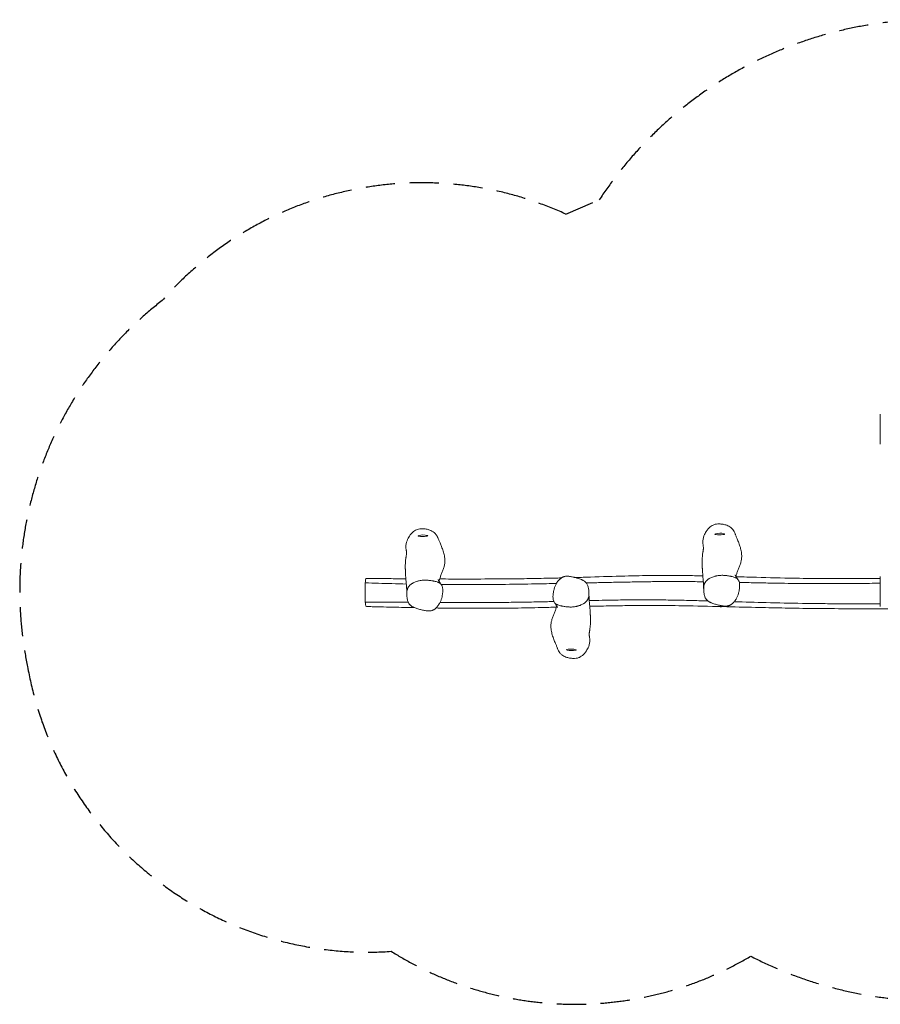
# Model space of a CAD drawing. Units: millimetres. Extents: x -10756 to 10707, y -2180 to 2202.
# Drawn here: x -10756 to -7021, y -2074 to 2202 of the extents above; entities that cross this region are included whole.
import ezdxf

# ---------------------------------------------------------------- set-up
doc = ezdxf.new("R2010")
doc.units = ezdxf.units.MM
doc.header["$LTSCALE"] = 20
doc.linetypes.add('HIDDEN', pattern=[9.525, 6.35, -3.175])
doc.layers.add('2d', color=230, linetype='Continuous')
doc.layers.add('EN-Safetyzone', color=93, linetype='HIDDEN')

msp = doc.modelspace()

# ---------------------------------------------------------------- linework, layer by layer
at = {"layer": '2d', "lineweight": 0}
for p, q in [((-7700.7, -211.3), (-7700.7, -211.3)), ((-9256.6, -327.4), (-9256.6, -243.7)), ((-8374.9, -348.5), (-8374.9, -348.5))]:
    msp.add_line(p, q, dxfattribs=at)
for centre, start, end in [((-9005.5, -110.6), 76.4823, 104.9213), ((-7717, -103.3), 76.4823, 104.9213), ((-8359.2, -293.8), 77.367, 85.3579), ((-7714.9, -272.6), 259.2169, 278.0237), ((-8361.3, -463.1), 255.0787, 283.5177)]:
    msp.add_arc(centre, 75, start, end, dxfattribs=at)
for centre, major_axis, start_param, end_param in [((-9006.3, -39.3), (-21, -0.3), 5.782548, 6.574162), ((-9006.3, -39.3), (-21, -0.3), 0.290977, 3.432569), ((-9006.3, -39.3), (-21, -0.3), 3.432569, 3.64223), ((-7717.9, -32), (-21, -0.3), 5.782548, 6.574162), ((-7717.9, -32), (-21, -0.3), 0.290977, 3.432569), ((-7717.9, -32), (-21, -0.3), 3.432569, 3.64223), ((-8358.3, -222.5), (21, -0.3), 0.761837, 1.116746), ((-7714.1, -343.9), (21, 0.3), 3.942571, 5.107759), ((-8362.1, -534.4), (-21, 0.3), 5.992209, 6.783823), ((-8362.1, -534.4), (-21, 0.3), 2.850616, 5.992209), ((-8362.1, -534.4), (-21, 0.3), 2.640955, 2.850616)]:
    msp.add_ellipse(centre, major_axis=major_axis, ratio=0.138644, start_param=start_param, end_param=end_param, dxfattribs=at)
for points, knots in [([(-7021.3, 419.2), (-7021.3, 423.8), (-7021.3, 440.5), (-7021.3, 475.9), (-7021.3, 488), (-7021.3, 488.4), (-7021.3, 488.4)], [0.189975, 0.189975, 0.189975, 0.189975, 0.2219059, 0.3052996, 0.4408229, 0.4505339, 0.4505339, 0.4505339, 0.4505339]), ([(-7021.3, 358.1), (-7021.3, 358.1), (-7021.3, 359.6), (-7021.3, 362.3), (-7021.3, 367.2), (-7021.3, 382), (-7021.3, 408), (-7021.3, 419.2)], [0.9395621, 0.9395621, 0.9395621, 0.9395621, 1, 1, 1, 1.1107405, 1.189975, 1.189975, 1.189975, 1.189975]), ([(-7790.7, -78.6), (-7791.4, -74.6), (-7791.8, -71.1), (-7792.1, -58.4), (-7790.2, -49), (-7783.9, -32.3), (-7780.1, -25.5), (-7772.1, -13.1), (-7766.4, -6.2), (-7753, 4.7), (-7747.2, 7.3), (-7735.8, 11.4), (-7727.7, 12.1), (-7716.2, 11.9), (-7710.3, 11.5), (-7698.5, 9.5), (-7693.2, 8.2), (-7681.6, 3.9), (-7675.3, 0.6), (-7667.5, -5.7), (-7664.4, -8.5), (-7657, -18.2), (-7653.7, -24.6), (-7651.2, -31.2)], [-379.405156, -379.405156, -379.405156, -379.405156, -370.158986, -370.158986, -343.087364, -343.087364, -319.517343, -319.517343, -285.487941, -285.487941, -252.914259, -252.914259, -191.229039, -191.229039, -163.996114, -163.996114, -142.918347, -142.918347, -116.559421, -116.559421, -105.06419, -105.06419, -89.848141, -89.848141, -89.848141, -89.848141]), ([(-9079.1, -99.5), (-9079.8, -95.5), (-9080.2, -92), (-9080.5, -79.3), (-9078.6, -69.9), (-9072.3, -53.2), (-9068.5, -46.4), (-9060.5, -34), (-9054.8, -27.1), (-9041.4, -16.2), (-9035.6, -13.5), (-9024.2, -9.5), (-9016.1, -8.7), (-9004.6, -9), (-8998.7, -9.4), (-8986.9, -11.4), (-8981.6, -12.7), (-8970, -17), (-8963.8, -20.2), (-8955.9, -26.6), (-8952.9, -29.4), (-8945.4, -39.1), (-8942.1, -45.5), (-8939.6, -52.1)], [-379.405156, -379.405156, -379.405156, -379.405156, -370.158986, -370.158986, -343.087364, -343.087364, -319.517343, -319.517343, -285.487941, -285.487941, -252.914259, -252.914259, -191.229039, -191.229039, -163.996114, -163.996114, -142.918347, -142.918347, -116.559421, -116.559421, -105.06419, -105.06419, -89.848141, -89.848141, -89.848141, -89.848141]), ([(-7651.2, -31.2), (-7651.1, -31.6), (-7651, -31.9), (-7650.5, -33.3), (-7650, -34.5), (-7648.9, -37.2), (-7648.3, -38.8), (-7646.8, -42.4), (-7646, -44.3), (-7644.2, -48.6), (-7643.3, -50.9), (-7641.2, -55.9), (-7640.1, -58.5), (-7637.8, -64.2), (-7636.6, -67.3), (-7634.2, -73.5), (-7633, -76.8), (-7630.8, -83.4), (-7629.7, -86.7), (-7627.8, -93.5), (-7626.9, -96.9), (-7625.3, -103.7), (-7624.7, -107.2), (-7623.7, -114), (-7623.3, -117.4), (-7622.8, -124), (-7622.7, -127.3), (-7622.9, -133.6), (-7623.1, -136.7), (-7623.8, -141.9), (-7624.1, -144.2), (-7625, -148.7), (-7625.5, -150.9), (-7626.8, -155.7), (-7627.5, -158.2), (-7629.2, -163.2), (-7630.1, -165.6), (-7632, -170.6), (-7633, -173.1), (-7634.9, -178), (-7635.9, -180.4), (-7637.9, -185.2), (-7638.9, -187.6), (-7640.7, -192.3), (-7641.6, -194.7), (-7643.2, -199.4), (-7644, -201.7), (-7645.3, -206.2), (-7645.9, -208.3), (-7646.8, -212.1), (-7647.2, -213.8), (-7647.5, -215.6), (-7647.6, -215.9), (-7647.6, -216.2)], [0, 0, 0, 0, 10.000011, 10.000011, 40.001153, 40.001153, 77.458641, 77.458641, 117.639761, 117.639761, 161.019448, 161.019448, 207.152693, 207.152693, 254.580086, 254.580086, 301.173566, 301.173566, 345.342655, 345.342655, 386.712103, 386.712103, 425.557601, 425.557601, 462.057891, 462.057891, 496.112519, 496.112519, 527.708727, 527.708727, 553.621334, 553.621334, 581.370321, 581.370321, 614.313202, 614.313202, 649.944015, 649.944015, 688.652984, 688.652984, 730.211789, 730.211789, 774.786601, 774.786601, 822.557385, 822.557385, 873.009873, 873.009873, 923.802752, 923.802752, 970.406666, 970.406666, 979.976781, 979.976781, 979.976781, 979.976781]), ([(-8939.6, -52.1), (-8939.5, -52.5), (-8939.4, -52.8), (-8938.9, -54.2), (-8938.4, -55.4), (-8937.4, -58.1), (-8936.7, -59.7), (-8935.2, -63.3), (-8934.4, -65.2), (-8932.7, -69.4), (-8931.7, -71.8), (-8929.6, -76.7), (-8928.5, -79.4), (-8926.2, -85.1), (-8925, -88.1), (-8922.6, -94.4), (-8921.4, -97.6), (-8919.2, -104.2), (-8918.1, -107.6), (-8916.2, -114.4), (-8915.3, -117.8), (-8913.8, -124.6), (-8913.1, -128), (-8912.1, -134.9), (-8911.7, -138.3), (-8911.2, -144.9), (-8911.2, -148.2), (-8911.3, -154.5), (-8911.5, -157.6), (-8912.2, -162.8), (-8912.5, -165.1), (-8913.4, -169.5), (-8913.9, -171.8), (-8915.2, -176.6), (-8916, -179.1), (-8917.6, -184), (-8918.5, -186.5), (-8920.4, -191.5), (-8921.4, -194), (-8923.4, -198.8), (-8924.3, -201.3), (-8926.3, -206.1), (-8927.3, -208.4), (-8929.1, -213.2), (-8930, -215.6), (-8931.7, -220.3), (-8932.4, -222.6), (-8933.7, -227.1), (-8934.3, -229.2), (-8935.3, -233), (-8935.6, -234.7), (-8935.9, -236.5), (-8936, -236.8), (-8936, -237.1)], [0, 0, 0, 0, 10.000011, 10.000011, 40.001153, 40.001153, 77.458641, 77.458641, 117.639761, 117.639761, 161.019448, 161.019448, 207.152693, 207.152693, 254.580086, 254.580086, 301.173566, 301.173566, 345.342655, 345.342655, 386.712103, 386.712103, 425.557601, 425.557601, 462.057891, 462.057891, 496.112519, 496.112519, 527.708727, 527.708727, 553.621334, 553.621334, 581.370321, 581.370321, 614.313202, 614.313202, 649.944015, 649.944015, 688.652984, 688.652984, 730.211789, 730.211789, 774.786601, 774.786601, 822.557385, 822.557385, 873.009873, 873.009873, 923.802752, 923.802752, 970.406666, 970.406666, 979.976781, 979.976781, 979.976781, 979.976781]), ([(-7787.8, -269.9), (-7787.9, -268.7), (-7787.9, -267.6), (-7788, -263.4), (-7788.1, -260.4), (-7788.3, -253.4), (-7788.6, -249.5), (-7789, -242.3), (-7789.3, -239.2), (-7789.8, -232.9), (-7790, -229.7), (-7790.7, -222.9), (-7791, -219.5), (-7791.6, -212.4), (-7791.9, -208.7), (-7792.6, -200.7), (-7792.9, -196.3), (-7793.3, -189.4), (-7793.5, -186.7), (-7793.6, -182.7), (-7793.7, -181.3), (-7793.8, -178.9), (-7793.8, -177.8), (-7793.9, -175.8), (-7794, -174.7), (-7794, -172.2), (-7794.1, -170.7), (-7794.2, -167.4), (-7794.3, -165.8), (-7794.4, -162.5), (-7794.4, -160.9), (-7794.5, -157.1), (-7794.5, -155), (-7794.5, -150.4), (-7794.5, -147.8), (-7794.3, -142.1), (-7794.2, -138.9), (-7793.8, -131.6), (-7793.4, -127.5), (-7792.6, -119.8), (-7792.1, -116.4), (-7791.5, -111.9), (-7791.2, -110.4), (-7790.8, -107.7), (-7790.6, -106.4), (-7790.3, -104), (-7790.1, -102.9), (-7789.8, -100.8), (-7789.7, -99.9), (-7789.4, -98.1), (-7789.3, -97.2), (-7789.2, -95.6), (-7789.1, -94.8), (-7789.1, -93), (-7789, -92.1), (-7789.1, -89.8), (-7789.2, -88.3), (-7789.6, -85.3), (-7789.8, -83.8), (-7790.2, -81), (-7790.4, -79.9), (-7790.7, -78.6)], [11.189047, 11.189047, 11.189047, 11.189047, 40.000096, 40.000096, 117.705237, 117.705237, 210.069089, 210.069089, 271.954943, 271.954943, 333.103026, 333.103026, 392.784665, 392.784665, 451.487536, 451.487536, 519.144786, 519.144786, 569.640751, 569.640751, 603.637459, 603.637459, 634.448422, 634.448422, 670.126592, 670.126592, 715.375249, 715.375249, 749.248215, 749.248215, 779.411253, 779.411253, 813.423477, 813.423477, 851.71412, 851.71412, 896.813633, 896.813633, 955.459945, 955.459945, 1010.714455, 1010.714455, 1041.389243, 1041.389243, 1072.797269, 1072.797269, 1106.078096, 1106.078096, 1141.881138, 1141.881138, 1181.495759, 1181.495759, 1227.7847, 1227.7847, 1289.27299, 1289.27299, 1369.016395, 1369.016395, 1425.923276, 1425.923276, 1462.477178, 1462.477178, 1462.477178, 1462.477178]), ([(-9076.3, -290.8), (-9076.3, -289.6), (-9076.3, -288.5), (-9076.4, -284.3), (-9076.5, -281.3), (-9076.8, -274.3), (-9077, -270.4), (-9077.4, -263.2), (-9077.7, -260.1), (-9078.2, -253.8), (-9078.5, -250.6), (-9079.1, -243.8), (-9079.4, -240.4), (-9080, -233.3), (-9080.4, -229.6), (-9081, -221.6), (-9081.3, -217.2), (-9081.7, -210.3), (-9081.9, -207.6), (-9082, -203.6), (-9082.1, -202.2), (-9082.2, -199.7), (-9082.2, -198.7), (-9082.3, -196.6), (-9082.4, -195.6), (-9082.5, -193.1), (-9082.5, -191.6), (-9082.6, -188.3), (-9082.7, -186.7), (-9082.8, -183.4), (-9082.8, -181.8), (-9082.9, -178), (-9082.9, -175.9), (-9082.9, -171.3), (-9082.9, -168.7), (-9082.7, -163), (-9082.6, -159.8), (-9082.2, -152.5), (-9081.8, -148.4), (-9081, -140.6), (-9080.5, -137.3), (-9079.9, -132.8), (-9079.7, -131.3), (-9079.2, -128.5), (-9079, -127.3), (-9078.7, -124.9), (-9078.5, -123.8), (-9078.2, -121.7), (-9078.1, -120.8), (-9077.8, -119), (-9077.8, -118.1), (-9077.6, -116.5), (-9077.5, -115.7), (-9077.5, -113.9), (-9077.5, -113), (-9077.5, -110.7), (-9077.6, -109.2), (-9078, -106.2), (-9078.2, -104.7), (-9078.6, -101.9), (-9078.8, -100.8), (-9079.1, -99.5)], [11.189047, 11.189047, 11.189047, 11.189047, 40.000096, 40.000096, 117.705237, 117.705237, 210.069089, 210.069089, 271.954943, 271.954943, 333.103026, 333.103026, 392.784665, 392.784665, 451.487536, 451.487536, 519.144786, 519.144786, 569.640751, 569.640751, 603.637459, 603.637459, 634.448422, 634.448422, 670.126592, 670.126592, 715.375249, 715.375249, 749.248215, 749.248215, 779.411253, 779.411253, 813.423477, 813.423477, 851.71412, 851.71412, 896.813633, 896.813633, 955.459945, 955.459945, 1010.714455, 1010.714455, 1041.389243, 1041.389243, 1072.797269, 1072.797269, 1106.078096, 1106.078096, 1141.881138, 1141.881138, 1181.495759, 1181.495759, 1227.7847, 1227.7847, 1289.27299, 1289.27299, 1369.016394, 1369.016394, 1425.923276, 1425.923276, 1462.477178, 1462.477178, 1462.477178, 1462.477178]), ([(-8342.9, -220.6), (-8321.5, -220), (-8300, -219.3), (-8229.1, -217.1), (-8179.5, -215.5), (-8089, -213.1), (-8048, -212.2), (-7981.2, -211.5), (-7955.2, -211.4), (-7907.1, -211.6), (-7885, -211.8), (-7839.1, -212.4), (-7815.3, -212.9), (-7791.5, -213.4)], [913.166581, 913.166581, 913.166581, 913.166581, 977.75336, 977.75336, 1127.124476, 1127.124476, 1250.482112, 1250.482112, 1328.526579, 1328.526579, 1395.235412, 1395.235412, 1466.80816, 1466.80816, 1466.80816, 1466.80816]), ([(-7691.8, -212), (-7694.5, -211.7), (-7697.3, -211.5), (-7701.5, -211.2), (-7702.9, -211.2), (-7705.7, -211.1), (-7707.1, -211.1), (-7711.4, -211.1), (-7714.2, -211.2), (-7719.8, -211.6), (-7722.6, -211.9), (-7728.2, -212.7), (-7730.9, -213.2), (-7735, -214.1), (-7736.4, -214.4), (-7739.1, -215.1), (-7740.4, -215.5), (-7744.4, -216.6), (-7747, -217.5), (-7752.1, -219.4), (-7754.5, -220.4), (-7759.3, -222.7), (-7761.7, -223.9), (-7764.5, -225.6), (-7765.1, -226), (-7766.2, -226.7), (-7766.7, -227), (-7768.3, -228.1), (-7769.4, -228.9), (-7772.4, -231.2), (-7774.3, -232.9), (-7776.4, -235.1), (-7776.8, -235.6), (-7777.6, -236.5), (-7778, -237), (-7779.2, -238.4), (-7779.9, -239.4), (-7781.2, -241.4), (-7781.8, -242.4), (-7782.9, -244.4), (-7783.4, -245.5), (-7784.3, -247.6), (-7784.7, -248.6), (-7785.4, -250.8), (-7785.7, -251.9), (-7786.6, -255.2), (-7786.9, -257.4), (-7787.5, -261.8), (-7787.7, -264), (-7787.8, -268.5), (-7787.9, -270.7), (-7787.7, -275.1), (-7787.6, -277.3), (-7787.2, -281.8), (-7787, -284), (-7786.5, -288.4), (-7786.2, -290.6), (-7785.4, -295), (-7784.9, -297.2), (-7783.8, -301.6), (-7783.1, -303.7), (-7781.3, -308), (-7780.3, -310.1), (-7778.5, -313.1), (-7777.8, -314), (-7776.3, -315.9), (-7775.5, -316.9), (-7774.2, -318.2), (-7773.8, -318.6), (-7772.9, -319.5), (-7772.4, -319.9), (-7771, -321.2), (-7770, -322), (-7766.9, -324.2), (-7764.7, -325.6), (-7761.8, -327.3), (-7761.2, -327.6), (-7760, -328.2), (-7759.4, -328.5), (-7757.6, -329.4), (-7756.4, -329.9), (-7752.7, -331.5), (-7750.2, -332.5), (-7742.5, -335.2), (-7737.2, -336.7), (-7729.2, -338.8), (-7726.5, -339.4), (-7721.1, -340.7), (-7718.4, -341.3), (-7715.7, -341.9)], [0.5117619, 0.5117619, 0.5117619, 0.5117619, 0.5202102, 0.5202102, 0.5244343, 0.5244343, 0.5286584, 0.5286584, 0.5371067, 0.5371067, 0.5455549, 0.5455549, 0.5540032, 0.5540032, 0.5582273, 0.5582273, 0.5624514, 0.5624514, 0.5708997, 0.5708997, 0.5793479, 0.5793479, 0.5877962, 0.5877962, 0.5899083, 0.5899083, 0.5920203, 0.5920203, 0.5962445, 0.5962445, 0.6046927, 0.6046927, 0.6068048, 0.6068048, 0.6089168, 0.6089168, 0.613141, 0.613141, 0.6173651, 0.6173651, 0.6215892, 0.6215892, 0.6258134, 0.6258134, 0.6300375, 0.6300375, 0.6384857, 0.6384857, 0.646934, 0.646934, 0.6553822, 0.6553822, 0.6638305, 0.6638305, 0.6722788, 0.6722788, 0.680727, 0.680727, 0.6891753, 0.6891753, 0.6976235, 0.6976235, 0.7060718, 0.7060718, 0.7102959, 0.7102959, 0.71452, 0.71452, 0.7166321, 0.7166321, 0.7187442, 0.7187442, 0.7229683, 0.7229683, 0.7314165, 0.7314165, 0.7335286, 0.7335286, 0.7356407, 0.7356407, 0.7398648, 0.7398648, 0.7483131, 0.7483131, 0.7652096, 0.7652096, 0.7736578, 0.7736578, 0.7821061, 0.7821061, 0.7821061, 0.7821061]), ([(-7715.7, -341.9), (-7713.1, -342.5), (-7710.5, -343), (-7705.3, -343.9), (-7702.6, -344.3), (-7698.6, -344.7), (-7697.3, -344.8), (-7694.6, -344.9), (-7693.2, -345), (-7690.6, -344.9), (-7689.2, -344.9), (-7686.5, -344.6), (-7685.2, -344.4), (-7682.6, -344), (-7681.3, -343.7), (-7678.8, -342.9), (-7677.5, -342.5), (-7675.7, -341.8), (-7675.1, -341.5), (-7674, -341), (-7673.4, -340.7), (-7671.7, -339.8), (-7670.7, -339.2), (-7667.5, -337.2), (-7665.6, -335.8), (-7662.8, -333.4), (-7661.9, -332.6), (-7660.2, -331), (-7659.4, -330.2), (-7657, -327.7), (-7655.5, -325.9), (-7652.7, -322.4), (-7651.4, -320.5), (-7649.5, -317.7), (-7648.9, -316.8), (-7647.7, -314.9), (-7647.1, -314), (-7645.4, -311.1), (-7644.4, -309.1), (-7641.5, -303.3), (-7639.8, -299.3), (-7637.1, -291.3), (-7636, -287.2), (-7634.6, -280.9), (-7634.2, -278.8), (-7633.5, -274.7), (-7633.2, -272.6), (-7632.6, -268.4), (-7632.4, -266.3), (-7632, -262.1), (-7631.9, -260), (-7631.8, -255.8), (-7631.8, -253.7), (-7632, -249.5), (-7632.2, -247.4), (-7632.8, -243.2), (-7633.3, -241.1), (-7634.2, -238), (-7634.6, -237), (-7635.2, -235.5), (-7635.4, -235), (-7635.9, -234), (-7636.1, -233.5), (-7637.5, -231.1), (-7638.8, -229.2), (-7640.9, -227.1), (-7641.3, -226.7), (-7642.2, -225.9), (-7642.7, -225.6), (-7644.1, -224.5), (-7645.2, -223.8), (-7646.8, -222.8), (-7647.3, -222.5), (-7648.4, -222), (-7649, -221.7), (-7650.8, -220.9), (-7652, -220.4), (-7655.6, -219), (-7658, -218.2), (-7663.1, -216.9), (-7665.7, -216.3), (-7669.5, -215.5), (-7670.8, -215.3), (-7673.4, -214.8), (-7674.7, -214.5), (-7681.3, -213.4), (-7686.5, -212.6), (-7691.8, -212)], [0.2541906, 0.2541906, 0.2541906, 0.2541906, 0.2622397, 0.2622397, 0.2702888, 0.2702888, 0.2743134, 0.2743134, 0.2783379, 0.2783379, 0.2823625, 0.2823625, 0.286387, 0.286387, 0.2904116, 0.2904116, 0.2944361, 0.2944361, 0.2964484, 0.2964484, 0.2984607, 0.2984607, 0.3024852, 0.3024852, 0.3105344, 0.3105344, 0.3145589, 0.3145589, 0.3185835, 0.3185835, 0.3266326, 0.3266326, 0.3346817, 0.3346817, 0.3387062, 0.3387062, 0.3427308, 0.3427308, 0.3507799, 0.3507799, 0.3668781, 0.3668781, 0.3829763, 0.3829763, 0.3910254, 0.3910254, 0.3990745, 0.3990745, 0.4071236, 0.4071236, 0.4151727, 0.4151727, 0.4232218, 0.4232218, 0.4312709, 0.4312709, 0.43932, 0.43932, 0.4433445, 0.4433445, 0.4453568, 0.4453568, 0.4473691, 0.4473691, 0.4554182, 0.4554182, 0.4574305, 0.4574305, 0.4594427, 0.4594427, 0.4634673, 0.4634673, 0.4654796, 0.4654796, 0.4674918, 0.4674918, 0.4715164, 0.4715164, 0.4795655, 0.4795655, 0.4876146, 0.4876146, 0.4916391, 0.4916391, 0.4956637, 0.4956637, 0.5117619, 0.5117619, 0.5117619, 0.5117619]), ([(-7651.8, -208.6), (-7651.8, -208.6), (-7651.7, -208.7), (-7651.6, -209.1), (-7651.4, -209.4), (-7651, -210.2), (-7650.7, -210.7), (-7650.1, -212), (-7649.6, -212.8), (-7648.6, -214.6), (-7648, -215.7), (-7646.5, -218.1), (-7645.6, -219.5), (-7643.6, -222.5), (-7642.5, -224.2), (-7640.3, -227.3), (-7639.3, -228.7), (-7638.3, -230.1)], [1305.129385, 1305.129385, 1305.129385, 1305.129385, 1320.326634, 1320.326634, 1338.7697, 1338.7697, 1359.681283, 1359.681283, 1383.52587, 1383.52587, 1410.742844, 1410.742844, 1441.682942, 1441.682942, 1476.529089, 1476.529089, 1503.980271, 1503.980271, 1503.980271, 1503.980271]), ([(-9255.1, -231.1), (-9255.5, -233.4), (-9256, -237.3), (-9256.5, -242.4), (-9256.6, -243.7)], [0.16013085, 0.16013085, 0.16013085, 0.16013085, 0.20199903, 0.21478971, 0.21478971, 0.21478971, 0.21478971]), ([(-9078.6, -248.8), (-9099.3, -248.3), (-9120, -247.8), (-9160, -246.7), (-9179.3, -246.2), (-9217.9, -245), (-9237.3, -244.3), (-9256.6, -243.7)], [2.3618066, 2.3618066, 2.3618066, 2.3618066, 2.4241115, 2.4241115, 2.4823295, 2.4823295, 2.5405475, 2.5405475, 2.5405475, 2.5405475]), ([(-9252.2, -224.4), (-9252.4, -224.4), (-9253.4, -224.8), (-9254.4, -227.4), (-9255.1, -231.1)], [1.07609055, 1.07609055, 1.07609055, 1.07609055, 1.09359563, 1.16013085, 1.16013085, 1.16013085, 1.16013085]), ([(-9252.2, -224.4), (-9248.9, -224.4), (-9245.6, -224.5), (-9232.3, -224.6), (-9222.3, -224.7), (-9192.8, -225.1), (-9173.2, -225.3), (-9129.7, -225.7), (-9105.7, -225.9), (-9081.4, -226.1), (-9081, -226.1), (-9080.6, -226.1)], [0, 0, 0, 0, 10.00001, 10.00001, 40.000207, 40.000207, 98.909929, 98.909929, 171.152844, 171.152844, 172.23911, 172.23911, 172.23911, 172.23911]), ([(-8980.2, -232.9), (-8983, -232.6), (-8985.7, -232.3), (-8989.9, -232.1), (-8991.3, -232.1), (-8994.1, -232), (-8995.5, -232), (-8999.8, -232), (-9002.6, -232.1), (-9008.3, -232.5), (-9011, -232.8), (-9016.6, -233.6), (-9019.3, -234.1), (-9023.4, -235), (-9024.8, -235.3), (-9027.5, -236), (-9028.8, -236.4), (-9032.8, -237.5), (-9035.4, -238.4), (-9040.5, -240.2), (-9042.9, -241.3), (-9047.8, -243.6), (-9050.1, -244.8), (-9052.9, -246.5), (-9053.5, -246.8), (-9054.6, -247.6), (-9055.1, -247.9), (-9056.7, -249), (-9057.8, -249.8), (-9060.8, -252.1), (-9062.7, -253.8), (-9064.8, -256), (-9065.2, -256.5), (-9066, -257.4), (-9066.4, -257.9), (-9067.6, -259.3), (-9068.3, -260.3), (-9069.6, -262.3), (-9070.2, -263.3), (-9071.3, -265.3), (-9071.8, -266.3), (-9072.7, -268.5), (-9073.1, -269.5), (-9073.8, -271.7), (-9074.1, -272.8), (-9075, -276.1), (-9075.4, -278.3), (-9075.9, -282.7), (-9076.1, -284.9), (-9076.3, -289.3), (-9076.3, -291.6), (-9076.1, -296), (-9076, -298.2), (-9075.7, -302.7), (-9075.4, -304.9), (-9074.9, -309.3), (-9074.6, -311.5), (-9073.8, -315.9), (-9073.4, -318.1), (-9072.2, -322.5), (-9071.5, -324.6), (-9069.8, -328.9), (-9068.7, -331), (-9066.9, -334), (-9066.2, -334.9), (-9064.7, -336.8), (-9063.9, -337.7), (-9062.6, -339.1), (-9062.2, -339.5), (-9061.3, -340.4), (-9060.8, -340.8), (-9059.4, -342.1), (-9058.4, -342.9), (-9055.3, -345.1), (-9053.1, -346.5), (-9050.2, -348.1), (-9049.6, -348.5), (-9048.4, -349.1), (-9047.8, -349.4), (-9046, -350.3), (-9044.8, -350.8), (-9041.1, -352.4), (-9038.6, -353.4), (-9030.9, -356.1), (-9025.6, -357.6), (-9017.6, -359.6), (-9014.9, -360.3), (-9009.5, -361.6), (-9006.8, -362.2), (-9004.1, -362.8)], [0.5117619, 0.5117619, 0.5117619, 0.5117619, 0.5202102, 0.5202102, 0.5244343, 0.5244343, 0.5286584, 0.5286584, 0.5371067, 0.5371067, 0.5455549, 0.5455549, 0.5540032, 0.5540032, 0.5582273, 0.5582273, 0.5624514, 0.5624514, 0.5708997, 0.5708997, 0.5793479, 0.5793479, 0.5877962, 0.5877962, 0.5899083, 0.5899083, 0.5920203, 0.5920203, 0.5962445, 0.5962445, 0.6046927, 0.6046927, 0.6068048, 0.6068048, 0.6089168, 0.6089168, 0.613141, 0.613141, 0.6173651, 0.6173651, 0.6215892, 0.6215892, 0.6258134, 0.6258134, 0.6300375, 0.6300375, 0.6384857, 0.6384857, 0.646934, 0.646934, 0.6553822, 0.6553822, 0.6638305, 0.6638305, 0.6722788, 0.6722788, 0.680727, 0.680727, 0.6891753, 0.6891753, 0.6976235, 0.6976235, 0.7060718, 0.7060718, 0.7102959, 0.7102959, 0.71452, 0.71452, 0.7166321, 0.7166321, 0.7187442, 0.7187442, 0.7229683, 0.7229683, 0.7314165, 0.7314165, 0.7335286, 0.7335286, 0.7356407, 0.7356407, 0.7398648, 0.7398648, 0.7483131, 0.7483131, 0.7652096, 0.7652096, 0.7736578, 0.7736578, 0.7821061, 0.7821061, 0.7821061, 0.7821061]), ([(-9004.1, -362.8), (-9001.5, -363.4), (-8998.9, -363.9), (-8993.7, -364.8), (-8991, -365.2), (-8987, -365.6), (-8985.7, -365.7), (-8983, -365.8), (-8981.6, -365.9), (-8979, -365.8), (-8977.6, -365.8), (-8974.9, -365.5), (-8973.6, -365.3), (-8971, -364.9), (-8969.7, -364.6), (-8967.2, -363.8), (-8966, -363.4), (-8964.2, -362.7), (-8963.6, -362.4), (-8962.4, -361.9), (-8961.8, -361.6), (-8960.1, -360.7), (-8959.1, -360.1), (-8955.9, -358.1), (-8954, -356.7), (-8951.2, -354.3), (-8950.4, -353.5), (-8948.6, -351.9), (-8947.8, -351.1), (-8945.4, -348.6), (-8943.9, -346.8), (-8941.1, -343.3), (-8939.8, -341.4), (-8937.9, -338.6), (-8937.3, -337.7), (-8936.1, -335.8), (-8935.5, -334.8), (-8933.8, -332), (-8932.8, -330), (-8929.9, -324.2), (-8928.2, -320.2), (-8925.5, -312.1), (-8924.4, -308), (-8923.1, -301.8), (-8922.7, -299.7), (-8921.9, -295.6), (-8921.6, -293.5), (-8921.1, -289.3), (-8920.8, -287.2), (-8920.5, -283), (-8920.3, -280.9), (-8920.2, -276.7), (-8920.2, -274.6), (-8920.4, -270.4), (-8920.6, -268.3), (-8921.2, -264.1), (-8921.7, -262), (-8922.6, -258.9), (-8923, -257.9), (-8923.6, -256.4), (-8923.8, -255.9), (-8924.3, -254.9), (-8924.5, -254.4), (-8925.9, -252), (-8927.2, -250.1), (-8929.3, -248), (-8929.7, -247.6), (-8930.6, -246.8), (-8931.1, -246.4), (-8932.5, -245.4), (-8933.6, -244.7), (-8935.2, -243.7), (-8935.7, -243.4), (-8936.9, -242.8), (-8937.4, -242.6), (-8939.2, -241.8), (-8940.4, -241.3), (-8944, -239.9), (-8946.5, -239.1), (-8951.5, -237.8), (-8954.1, -237.2), (-8957.9, -236.4), (-8959.2, -236.1), (-8961.8, -235.7), (-8963.1, -235.4), (-8969.7, -234.2), (-8974.9, -233.4), (-8980.2, -232.9)], [0.2541906, 0.2541906, 0.2541906, 0.2541906, 0.2622397, 0.2622397, 0.2702888, 0.2702888, 0.2743134, 0.2743134, 0.2783379, 0.2783379, 0.2823625, 0.2823625, 0.286387, 0.286387, 0.2904116, 0.2904116, 0.2944361, 0.2944361, 0.2964484, 0.2964484, 0.2984607, 0.2984607, 0.3024852, 0.3024852, 0.3105344, 0.3105344, 0.3145589, 0.3145589, 0.3185835, 0.3185835, 0.3266326, 0.3266326, 0.3346817, 0.3346817, 0.3387062, 0.3387062, 0.3427308, 0.3427308, 0.3507799, 0.3507799, 0.3668781, 0.3668781, 0.3829763, 0.3829763, 0.3910254, 0.3910254, 0.3990745, 0.3990745, 0.4071236, 0.4071236, 0.4151727, 0.4151727, 0.4232218, 0.4232218, 0.4312709, 0.4312709, 0.43932, 0.43932, 0.4433445, 0.4433445, 0.4453568, 0.4453568, 0.4473691, 0.4473691, 0.4554182, 0.4554182, 0.4574305, 0.4574305, 0.4594427, 0.4594427, 0.4634673, 0.4634673, 0.4654796, 0.4654796, 0.4674918, 0.4674918, 0.4715164, 0.4715164, 0.4795655, 0.4795655, 0.4876146, 0.4876146, 0.4916391, 0.4916391, 0.4956637, 0.4956637, 0.5117619, 0.5117619, 0.5117619, 0.5117619]), ([(-8940.2, -229.5), (-8940.2, -229.5), (-8940.1, -229.6), (-8940, -230), (-8939.8, -230.3), (-8939.4, -231.1), (-8939.2, -231.6), (-8938.5, -232.9), (-8938, -233.7), (-8937, -235.5), (-8936.4, -236.6), (-8934.9, -239), (-8934, -240.4), (-8932, -243.4), (-8930.9, -245.1), (-8928.7, -248.2), (-8927.7, -249.6), (-8926.7, -251)], [1305.129385, 1305.129385, 1305.129385, 1305.129385, 1320.326634, 1320.326634, 1338.7697, 1338.7697, 1359.681283, 1359.681283, 1383.52587, 1383.52587, 1410.742844, 1410.742844, 1441.682942, 1441.682942, 1476.529089, 1476.529089, 1503.980271, 1503.980271, 1503.980271, 1503.980271]), ([(-8933.7, -226.9), (-8899.1, -227.1), (-8864.5, -227.2), (-8780.5, -227.2), (-8731, -227.1), (-8643.4, -226.6), (-8605.3, -226.2), (-8534.3, -225.2), (-8501.5, -224.6), (-8447.7, -223.5), (-8426.7, -222.9), (-8405.7, -222.4)], [319.878403, 319.878403, 319.878403, 319.878403, 424.150347, 424.150347, 573.078502, 573.078502, 687.977758, 687.977758, 786.849157, 786.849157, 850.024681, 850.024681, 850.024681, 850.024681]), ([(-8792.8, -251.6), (-8831.5, -251.7), (-8870.1, -251.6), (-8914.7, -251.3), (-8920.6, -251.3), (-8926.5, -251.2)], [2.0748037, 2.0748037, 2.0748037, 2.0748037, 2.1912396, 2.1912396, 2.2090793, 2.2090793, 2.2090793, 2.2090793]), ([(-8427, -246.6), (-8441.3, -246.8), (-8455.6, -247.1), (-8491.4, -247.8), (-8513, -248.2), (-8577.5, -249.4), (-8620.6, -250.1), (-8706.7, -251.2), (-8749.8, -251.5), (-8792.8, -251.6)], [1.7075338, 1.7075338, 1.7075338, 1.7075338, 1.7506156, 1.7506156, 1.8154532, 1.8154532, 1.9451284, 1.9451284, 2.0748037, 2.0748037, 2.0748037, 2.0748037]), ([(-8358, -217.9), (-8360.6, -217.4), (-8363.2, -216.8), (-8368.5, -215.9), (-8371.1, -215.5), (-8375.1, -215.1), (-8376.5, -215), (-8379.1, -214.9), (-8380.5, -214.9), (-8383.2, -214.9), (-8384.5, -215), (-8387.2, -215.2), (-8388.5, -215.4), (-8391.1, -215.9), (-8392.4, -216.2), (-8394.9, -216.9), (-8396.2, -217.3), (-8398, -218.1), (-8398.6, -218.3), (-8399.7, -218.9), (-8400.3, -219.1), (-8402, -220), (-8403.1, -220.6), (-8406.2, -222.6), (-8408.1, -224.1), (-8410.9, -226.4), (-8411.8, -227.2), (-8413.5, -228.8), (-8414.3, -229.7), (-8416.7, -232.2), (-8418.2, -233.9), (-8421, -237.5), (-8422.4, -239.3), (-8424.2, -242.1), (-8424.9, -243.1), (-8426, -244.9), (-8426.6, -245.9), (-8428.3, -248.8), (-8429.3, -250.7), (-8432.2, -256.6), (-8433.9, -260.5), (-8436.6, -268.6), (-8437.7, -272.7), (-8439.1, -278.9), (-8439.5, -281), (-8440.2, -285.2), (-8440.5, -287.3), (-8441.1, -291.5), (-8441.3, -293.6), (-8441.7, -297.7), (-8441.8, -299.8), (-8441.9, -304), (-8441.9, -306.1), (-8441.7, -310.3), (-8441.5, -312.4), (-8440.9, -316.7), (-8440.5, -318.7), (-8439.5, -321.8), (-8439.2, -322.8), (-8438.5, -324.4), (-8438.3, -324.9), (-8437.8, -325.8), (-8437.6, -326.3), (-8436.2, -328.8), (-8434.9, -330.6), (-8432.9, -332.7), (-8432.4, -333.1), (-8431.5, -333.9), (-8431, -334.3), (-8429.6, -335.4), (-8428.6, -336.1), (-8426.9, -337), (-8426.4, -337.3), (-8425.3, -337.9), (-8424.7, -338.2), (-8422.9, -339), (-8421.8, -339.5), (-8418.1, -340.9), (-8415.7, -341.6), (-8410.6, -343), (-8408.1, -343.5), (-8404.2, -344.3), (-8402.9, -344.6), (-8400.3, -345.1), (-8399, -345.3), (-8392.5, -346.5), (-8387.2, -347.3), (-8381.9, -347.9)], [0.2541906, 0.2541906, 0.2541906, 0.2541906, 0.2622397, 0.2622397, 0.2702888, 0.2702888, 0.2743134, 0.2743134, 0.2783379, 0.2783379, 0.2823625, 0.2823625, 0.286387, 0.286387, 0.2904116, 0.2904116, 0.2944361, 0.2944361, 0.2964484, 0.2964484, 0.2984607, 0.2984607, 0.3024852, 0.3024852, 0.3105344, 0.3105344, 0.3145589, 0.3145589, 0.3185835, 0.3185835, 0.3266326, 0.3266326, 0.3346817, 0.3346817, 0.3387062, 0.3387062, 0.3427308, 0.3427308, 0.3507799, 0.3507799, 0.3668781, 0.3668781, 0.3829763, 0.3829763, 0.3910254, 0.3910254, 0.3990745, 0.3990745, 0.4071236, 0.4071236, 0.4151727, 0.4151727, 0.4232218, 0.4232218, 0.4312709, 0.4312709, 0.43932, 0.43932, 0.4433445, 0.4433445, 0.4453568, 0.4453568, 0.4473691, 0.4473691, 0.4554182, 0.4554182, 0.4574305, 0.4574305, 0.4594427, 0.4594427, 0.4634673, 0.4634673, 0.4654796, 0.4654796, 0.4674918, 0.4674918, 0.4715164, 0.4715164, 0.4795655, 0.4795655, 0.4876146, 0.4876146, 0.4916391, 0.4916391, 0.4956637, 0.4956637, 0.5117619, 0.5117619, 0.5117619, 0.5117619]), ([(-8381.9, -347.9), (-8379.2, -348.2), (-8376.4, -348.4), (-8372.2, -348.6), (-8370.8, -348.7), (-8368, -348.8), (-8366.6, -348.8), (-8362.3, -348.8), (-8359.5, -348.7), (-8353.9, -348.2), (-8351.1, -347.9), (-8345.5, -347.1), (-8342.8, -346.6), (-8338.7, -345.8), (-8337.3, -345.4), (-8334.6, -344.8), (-8333.3, -344.4), (-8329.3, -343.3), (-8326.7, -342.4), (-8321.7, -340.5), (-8319.2, -339.5), (-8314.4, -337.2), (-8312, -336), (-8309.2, -334.3), (-8308.6, -333.9), (-8307.5, -333.2), (-8307, -332.8), (-8305.4, -331.7), (-8304.3, -331), (-8301.3, -328.6), (-8299.5, -326.9), (-8297.3, -324.7), (-8296.9, -324.3), (-8296.1, -323.3), (-8295.7, -322.9), (-8294.6, -321.4), (-8293.8, -320.5), (-8292.5, -318.5), (-8291.9, -317.5), (-8290.8, -315.4), (-8290.3, -314.4), (-8289.4, -312.3), (-8289, -311.2), (-8288.3, -309), (-8288, -307.9), (-8287.2, -304.7), (-8286.8, -302.5), (-8286.2, -298), (-8286, -295.8), (-8285.9, -291.4), (-8285.9, -289.2), (-8286, -284.8), (-8286.1, -282.5), (-8286.5, -278.1), (-8286.7, -275.9), (-8287.2, -271.4), (-8287.5, -269.2), (-8288.3, -264.8), (-8288.8, -262.6), (-8289.9, -258.3), (-8290.6, -256.1), (-8292.4, -251.9), (-8293.4, -249.8), (-8295.3, -246.8), (-8295.9, -245.8), (-8297.4, -243.9), (-8298.2, -243), (-8299.5, -241.7), (-8299.9, -241.2), (-8300.8, -240.4), (-8301.3, -239.9), (-8302.7, -238.7), (-8303.7, -237.9), (-8306.8, -235.6), (-8309, -234.2), (-8311.9, -232.6), (-8312.5, -232.3), (-8313.7, -231.7), (-8314.3, -231.4), (-8316.1, -230.5), (-8317.3, -229.9), (-8321, -228.3), (-8323.6, -227.4), (-8331.2, -224.7), (-8336.5, -223.2), (-8344.5, -221.1), (-8347.2, -220.5), (-8352.6, -219.2), (-8355.3, -218.5), (-8358, -217.9)], [0.5117619, 0.5117619, 0.5117619, 0.5117619, 0.5202102, 0.5202102, 0.5244343, 0.5244343, 0.5286584, 0.5286584, 0.5371067, 0.5371067, 0.5455549, 0.5455549, 0.5540032, 0.5540032, 0.5582273, 0.5582273, 0.5624514, 0.5624514, 0.5708997, 0.5708997, 0.5793479, 0.5793479, 0.5877962, 0.5877962, 0.5899083, 0.5899083, 0.5920203, 0.5920203, 0.5962445, 0.5962445, 0.6046927, 0.6046927, 0.6068048, 0.6068048, 0.6089168, 0.6089168, 0.613141, 0.613141, 0.6173651, 0.6173651, 0.6215892, 0.6215892, 0.6258134, 0.6258134, 0.6300375, 0.6300375, 0.6384857, 0.6384857, 0.646934, 0.646934, 0.6553822, 0.6553822, 0.6638305, 0.6638305, 0.6722788, 0.6722788, 0.680727, 0.680727, 0.6891753, 0.6891753, 0.6976235, 0.6976235, 0.7060718, 0.7060718, 0.7102959, 0.7102959, 0.71452, 0.71452, 0.7166321, 0.7166321, 0.7187442, 0.7187442, 0.7229683, 0.7229683, 0.7314165, 0.7314165, 0.7335286, 0.7335286, 0.7356407, 0.7356407, 0.7398648, 0.7398648, 0.7483131, 0.7483131, 0.7652096, 0.7652096, 0.7736578, 0.7736578, 0.7821061, 0.7821061, 0.7821061, 0.7821061]), ([(-7789.3, -239), (-7800.9, -238.9), (-7812.5, -238.7), (-7845.7, -238.3), (-7867.2, -238.1), (-7910.3, -238), (-7931.8, -238), (-7974.9, -238.2), (-7996.4, -238.4), (-8039.4, -239), (-8061, -239.3), (-8104, -240.1), (-8125.5, -240.5), (-8168.6, -241.3), (-8190.1, -241.8), (-8233.2, -242.6), (-8254.7, -243.1), (-8283.3, -243.7), (-8290.4, -243.8), (-8297.4, -244)], [1.0672176, 1.0672176, 1.0672176, 1.0672176, 1.1022394, 1.1022394, 1.1670771, 1.1670771, 1.2319147, 1.2319147, 1.2967523, 1.2967523, 1.3615899, 1.3615899, 1.4264275, 1.4264275, 1.4912651, 1.4912651, 1.5561027, 1.5561027, 1.5774253, 1.5774253, 1.5774253, 1.5774253]), ([(-7647, -217.2), (-7631.5, -217.7), (-7616, -218.1), (-7545.4, -220.2), (-7490.4, -221.7), (-7393, -223.8), (-7350.7, -224.5), (-7277.7, -225.1), (-7247.2, -225.3), (-7183.4, -225.4), (-7150.1, -225.4), (-7085, -225.1), (-7053.2, -224.8), (-7021.3, -224.5)], [1611.836036, 1611.836036, 1611.836036, 1611.836036, 1658.623326, 1658.623326, 1824.241864, 1824.241864, 1951.83342, 1951.83342, 2043.848258, 2043.848258, 2143.91687, 2143.91687, 2239.84832, 2239.84832, 2239.84832, 2239.84832]), ([(-7021.3, -245.5), (-7052.1, -245.9), (-7082.9, -246.1), (-7156.8, -246.7), (-7199.9, -246.9), (-7286, -246.9), (-7329, -246.8), (-7415.2, -246.1), (-7458.2, -245.5), (-7522.8, -244.3), (-7544.3, -243.9), (-7587.4, -243), (-7608.9, -242.6), (-7631.3, -242.1), (-7632.2, -242.1), (-7633.1, -242)], [0.2962382, 0.2962382, 0.2962382, 0.2962382, 0.3890257, 0.3890257, 0.5187009, 0.5187009, 0.6483761, 0.6483761, 0.7780514, 0.7780514, 0.842889, 0.842889, 0.9077266, 0.9077266, 0.9104082, 0.9104082, 0.9104082, 0.9104082]), ([(-7021.3, -283.9), (-7021.3, -270.6), (-7021.3, -240.8), (-7021.3, -218), (-7021.3, -215.7), (-7021.3, -215.7)], [0.689975, 0.689975, 0.689975, 0.689975, 0.7831205, 0.9045223, 0.9395621, 0.9395621, 0.9395621, 0.9395621]), ([(-8285.9, -290), (-8285.9, -291.1), (-8285.8, -292.3), (-8285.7, -296.5), (-8285.7, -299.5), (-8285.4, -306.4), (-8285.2, -310.4), (-8284.7, -317.6), (-8284.5, -320.6), (-8283.9, -326.9), (-8283.7, -330.2), (-8283.1, -336.9), (-8282.7, -340.4), (-8282.1, -347.5), (-8281.8, -351.2), (-8281.1, -359.2), (-8280.8, -363.5), (-8280.4, -370.4), (-8280.3, -373.2), (-8280.1, -377.1), (-8280, -378.6), (-8279.9, -381), (-8279.9, -382), (-8279.8, -384.1), (-8279.8, -385.1), (-8279.7, -387.6), (-8279.6, -389.2), (-8279.5, -392.5), (-8279.4, -394.1), (-8279.3, -397.3), (-8279.3, -399), (-8279.2, -402.7), (-8279.2, -404.8), (-8279.2, -409.5), (-8279.3, -412), (-8279.4, -417.8), (-8279.5, -420.9), (-8280, -428.3), (-8280.3, -432.4), (-8281.1, -440.1), (-8281.6, -443.5), (-8282.2, -448), (-8282.5, -449.5), (-8282.9, -452.2), (-8283.1, -453.5), (-8283.5, -455.8), (-8283.6, -456.9), (-8283.9, -459), (-8284.1, -460), (-8284.3, -461.8), (-8284.4, -462.6), (-8284.5, -464.3), (-8284.6, -465.1), (-8284.7, -466.8), (-8284.7, -467.8), (-8284.6, -470.1), (-8284.5, -471.5), (-8284.2, -474.6), (-8283.9, -476.1), (-8283.5, -478.8), (-8283.3, -480), (-8283, -481.3)], [11.189047, 11.189047, 11.189047, 11.189047, 40.000096, 40.000096, 117.705237, 117.705237, 210.069089, 210.069089, 271.954943, 271.954943, 333.103026, 333.103026, 392.784665, 392.784665, 451.487536, 451.487536, 519.144786, 519.144786, 569.640751, 569.640751, 603.637459, 603.637459, 634.448422, 634.448422, 670.126592, 670.126592, 715.375249, 715.375249, 749.248215, 749.248215, 779.411253, 779.411253, 813.423477, 813.423477, 851.71412, 851.71412, 896.813633, 896.813633, 955.459945, 955.459945, 1010.714455, 1010.714455, 1041.389243, 1041.389243, 1072.797269, 1072.797269, 1106.078096, 1106.078096, 1141.881138, 1141.881138, 1181.495759, 1181.495759, 1227.7847, 1227.7847, 1289.27299, 1289.27299, 1369.016395, 1369.016395, 1425.923276, 1425.923276, 1462.477178, 1462.477178, 1462.477178, 1462.477178]), ([(-7021.3, -346.1), (-7021.3, -346.1), (-7021.3, -336.1), (-7021.3, -301.5), (-7021.3, -285.2), (-7021.3, -283.9)], [0.4505339, 0.4505339, 0.4505339, 0.4505339, 0.5758847, 0.6802247, 0.689975, 0.689975, 0.689975, 0.689975]), ([(-9256.6, -327.4), (-9203.9, -327.7), (-9151.1, -327.9), (-9089, -328.1), (-9079.5, -328.1), (-9070, -328.2)], [0, 0, 0, 0, 0.1587605, 0.1587605, 0.1872535, 0.1872535, 0.1872535, 0.1872535]), ([(-9256.6, -327.4), (-9256.3, -331), (-9254.9, -345.6), (-9252.9, -346.7), (-9251.3, -346.8), (-9251.3, -346.8)], [0.4358992, 0.4358992, 0.4358992, 0.4358992, 0.4715271, 0.6015346, 0.6039402, 0.6039402, 0.6039402, 0.6039402]), ([(-8932.1, -328.7), (-8908.5, -328.8), (-8884.8, -328.8), (-8834.8, -329), (-8808.5, -329), (-8755.7, -329), (-8729.4, -329), (-8676.7, -328.8), (-8650.3, -328.6), (-8597.6, -328.1), (-8571.2, -327.7), (-8518.5, -326.7), (-8492.2, -326.1), (-8456.7, -325.3), (-8447.5, -325.1), (-8438.3, -324.8)], [0.3257005, 0.3257005, 0.3257005, 0.3257005, 0.3969013, 0.3969013, 0.4762816, 0.4762816, 0.5556618, 0.5556618, 0.6350421, 0.6350421, 0.7144224, 0.7144224, 0.7938026, 0.7938026, 0.8214207, 0.8214207, 0.8214207, 0.8214207]), ([(-8422, -351.2), (-8422, -351.2), (-8422, -351.1), (-8422.2, -350.8), (-8422.3, -350.5), (-8422.7, -349.7), (-8423, -349.1), (-8423.7, -347.8), (-8424.1, -347), (-8425.1, -345.2), (-8425.8, -344.2), (-8427.2, -341.8), (-8428.1, -340.4), (-8430.1, -337.4), (-8431.2, -335.7), (-8433.4, -332.6), (-8434.4, -331.2), (-8435.5, -329.7)], [1305.129385, 1305.129385, 1305.129385, 1305.129385, 1320.326634, 1320.326634, 1338.7697, 1338.7697, 1359.681283, 1359.681283, 1383.52587, 1383.52587, 1410.742844, 1410.742844, 1441.682942, 1441.682942, 1476.529089, 1476.529089, 1503.980271, 1503.980271, 1503.980271, 1503.980271]), ([(-8284.4, -320.8), (-8265.8, -320.3), (-8247.2, -319.9), (-8202.3, -319), (-8175.9, -318.5), (-8123.2, -317.8), (-8096.9, -317.6), (-8044.1, -317.5), (-8017.8, -317.6), (-7965.1, -318), (-7938.7, -318.4), (-7886, -319.4), (-7859.6, -320), (-7812, -321.1), (-7790.8, -321.7), (-7769.6, -322.3)], [0.9759331, 0.9759331, 0.9759331, 0.9759331, 1.0319434, 1.0319434, 1.1113237, 1.1113237, 1.190704, 1.190704, 1.2700842, 1.2700842, 1.3494645, 1.3494645, 1.4288447, 1.4288447, 1.4928134, 1.4928134, 1.4928134, 1.4928134]), ([(-7655.3, -325.6), (-7609.2, -326.9), (-7563.1, -328.3), (-7464.3, -330.8), (-7411.6, -332), (-7332.5, -333.3), (-7306.2, -333.7), (-7253.5, -334.2), (-7227.1, -334.5), (-7148, -335), (-7095.3, -335.1), (-7035.5, -335), (-7028.4, -335), (-7021.3, -335)], [1.6075839, 1.6075839, 1.6075839, 1.6075839, 1.7463658, 1.7463658, 1.9051263, 1.9051263, 1.9845066, 1.9845066, 2.0638868, 2.0638868, 2.2226474, 2.2226474, 2.2439914, 2.2439914, 2.2439914, 2.2439914]), ([(-9043.5, -351.4), (-9054.8, -351.1), (-9066.1, -350.9), (-9106.7, -350.1), (-9136, -349.4), (-9181.7, -348.3), (-9198.2, -347.9), (-9222.8, -347.4), (-9231, -347.2), (-9242.8, -346.9), (-9246.4, -346.9), (-9250.3, -346.8), (-9250.8, -346.8), (-9251.3, -346.8)], [2330.707306, 2330.707306, 2330.707306, 2330.707306, 2364.725662, 2364.725662, 2453.061782, 2453.061782, 2502.903377, 2502.903377, 2527.954267, 2527.954267, 2540.112564, 2540.112564, 2541.598036, 2541.598036, 2541.598036, 2541.598036]), ([(-8427.3, -349.3), (-8448.6, -349.9), (-8469.9, -350.5), (-8529.8, -351.9), (-8568.4, -352.8), (-8636.8, -353.8), (-8666.7, -354.1), (-8723.7, -354.4), (-8750.8, -354.4), (-8808.1, -354.3), (-8838.3, -354.1), (-8895.6, -353.6), (-8922.7, -353.3), (-8949.7, -352.9)], [1712.048219, 1712.048219, 1712.048219, 1712.048219, 1776.272347, 1776.272347, 1892.643363, 1892.643363, 1982.57944, 1982.57944, 2064.164821, 2064.164821, 2155.166268, 2155.166268, 2236.590088, 2236.590088, 2236.590088, 2236.590088]), ([(-8422.5, -528.6), (-8422.6, -528.3), (-8422.7, -527.9), (-8423.3, -526.5), (-8423.7, -525.4), (-8424.8, -522.7), (-8425.4, -521), (-8426.9, -517.5), (-8427.7, -515.6), (-8429.5, -511.3), (-8430.4, -509), (-8432.5, -504), (-8433.6, -501.3), (-8436, -495.6), (-8437.2, -492.6), (-8439.5, -486.3), (-8440.7, -483.1), (-8442.9, -476.5), (-8444, -473.2), (-8445.9, -466.4), (-8446.8, -463), (-8448.4, -456.1), (-8449, -452.7), (-8450.1, -445.9), (-8450.4, -442.5), (-8450.9, -435.8), (-8451, -432.5), (-8450.8, -426.2), (-8450.6, -423.1), (-8449.9, -417.9), (-8449.6, -415.7), (-8448.7, -411.2), (-8448.2, -409), (-8446.9, -404.2), (-8446.2, -401.7), (-8444.5, -396.7), (-8443.6, -394.2), (-8441.7, -389.3), (-8440.8, -386.8), (-8438.8, -381.9), (-8437.8, -379.5), (-8435.8, -374.7), (-8434.8, -372.3), (-8433, -367.5), (-8432.1, -365.2), (-8430.5, -360.5), (-8429.7, -358.1), (-8428.4, -353.7), (-8427.8, -351.5), (-8426.9, -347.7), (-8426.5, -346), (-8426.2, -344.2), (-8426.1, -343.9), (-8426.1, -343.6)], [0, 0, 0, 0, 10.000011, 10.000011, 40.001153, 40.001153, 77.458641, 77.458641, 117.639761, 117.639761, 161.019448, 161.019448, 207.152693, 207.152693, 254.580086, 254.580086, 301.173566, 301.173566, 345.342655, 345.342655, 386.712103, 386.712103, 425.557601, 425.557601, 462.057891, 462.057891, 496.112519, 496.112519, 527.708727, 527.708727, 553.621334, 553.621334, 581.370321, 581.370321, 614.313202, 614.313202, 649.944015, 649.944015, 688.652984, 688.652984, 730.211789, 730.211789, 774.786601, 774.786601, 822.557385, 822.557385, 873.009873, 873.009873, 923.802752, 923.802752, 970.406666, 970.406666, 979.976781, 979.976781, 979.976781, 979.976781]), ([(-7728.8, -346.3), (-7784.7, -345), (-7840.5, -343.8), (-7936.8, -342.4), (-7977.3, -342.1), (-8045.1, -342.1), (-8072.4, -342.2), (-8126.3, -342.7), (-8153, -343.1), (-8208, -344), (-8236.3, -344.6), (-8270.5, -345.4), (-8276.4, -345.5), (-8282.3, -345.6)], [1010.500016, 1010.500016, 1010.500016, 1010.500016, 1178.644821, 1178.644821, 1300.485884, 1300.485884, 1382.725151, 1382.725151, 1463.075889, 1463.075889, 1548.526717, 1548.526717, 1566.230161, 1566.230161, 1566.230161, 1566.230161]), ([(-6887.2, -355.6), (-6932.3, -355.9), (-6977.5, -356.1), (-7076.8, -356.3), (-7130.9, -356.2), (-7232.7, -355.8), (-7280.2, -355.4), (-7368.3, -354.4), (-7408.8, -353.7), (-7486.9, -352.2), (-7524.6, -351.3), (-7609.9, -349.3), (-7657.5, -348.1), (-7705, -346.9)], [165.868301, 165.868301, 165.868301, 165.868301, 301.817336, 301.817336, 464.772053, 464.772053, 607.966168, 607.966168, 729.83416, 729.83416, 843.31735, 843.31735, 986.592568, 986.592568, 986.592568, 986.592568]), ([(-8283, -481.3), (-8282.3, -485.2), (-8281.9, -488.8), (-8281.6, -501.4), (-8283.5, -510.8), (-8289.8, -527.6), (-8293.6, -534.4), (-8301.6, -546.7), (-8307.4, -553.7), (-8320.7, -564.6), (-8326.5, -567.2), (-8337.9, -571.2), (-8346, -572), (-8357.5, -571.7), (-8363.4, -571.4), (-8375.2, -569.3), (-8380.5, -568), (-8392.1, -563.8), (-8398.4, -560.5), (-8406.2, -554.2), (-8409.3, -551.4), (-8416.7, -541.6), (-8420, -535.3), (-8422.5, -528.6)], [-379.405156, -379.405156, -379.405156, -379.405156, -370.158986, -370.158986, -343.087364, -343.087364, -319.517343, -319.517343, -285.487941, -285.487941, -252.914259, -252.914259, -191.229039, -191.229039, -163.996114, -163.996114, -142.918347, -142.918347, -116.559421, -116.559421, -105.06419, -105.06419, -89.848141, -89.848141, -89.848141, -89.848141])]:
    msp.add_open_spline(points, degree=3, knots=knots, dxfattribs=at)
for points in [[(-8936.7, -242.9), (-8936.7, -242.9), (-8936.7, -242.9), (-8936.7, -242.9)], [(-7779.7, -239.2), (-7779.7, -239.2), (-7779.7, -239.2), (-7779.7, -239.2)], [(-7648.3, -222), (-7648.3, -222), (-7648.3, -222), (-7648.3, -222)], [(-9076.2, -292.2), (-9076.2, -292.2), (-9076.2, -292.2), (-9076.2, -292.2)], [(-8285.9, -288.6), (-8285.9, -288.6), (-8285.9, -288.6), (-8285.9, -288.6)], [(-7787.8, -271.3), (-7787.8, -271.3), (-7787.8, -271.3), (-7787.8, -271.3)], [(-8425.4, -337.8), (-8425.4, -337.8), (-8425.4, -337.8), (-8425.4, -337.8)], [(-8294.3, -321), (-8294.3, -321), (-8294.3, -321), (-8294.3, -321)], [(-8379.8, -348.1), (-8379.8, -348.1), (-8379.8, -348.1), (-8379.8, -348.1)]]:
    msp.add_open_spline(points, degree=3, dxfattribs=at)
at = {"layer": 'EN-Safetyzone'}
msp.add_lwpolyline([(-6697.5, -2056.9, -0.132567), (-7583.5, -1865, -0.280579), (-9144, -1843.9, -0.383232), (-10722.4, -607.6, -0.287136), (-10138.2, 982, -0.331558), (-8385.6, 1357.2), (-8241, 1419.6, -0.267473), (-6693.9, 2198.9)], format="xyb", dxfattribs=at)

doc.saveas('drawing.dxf')
